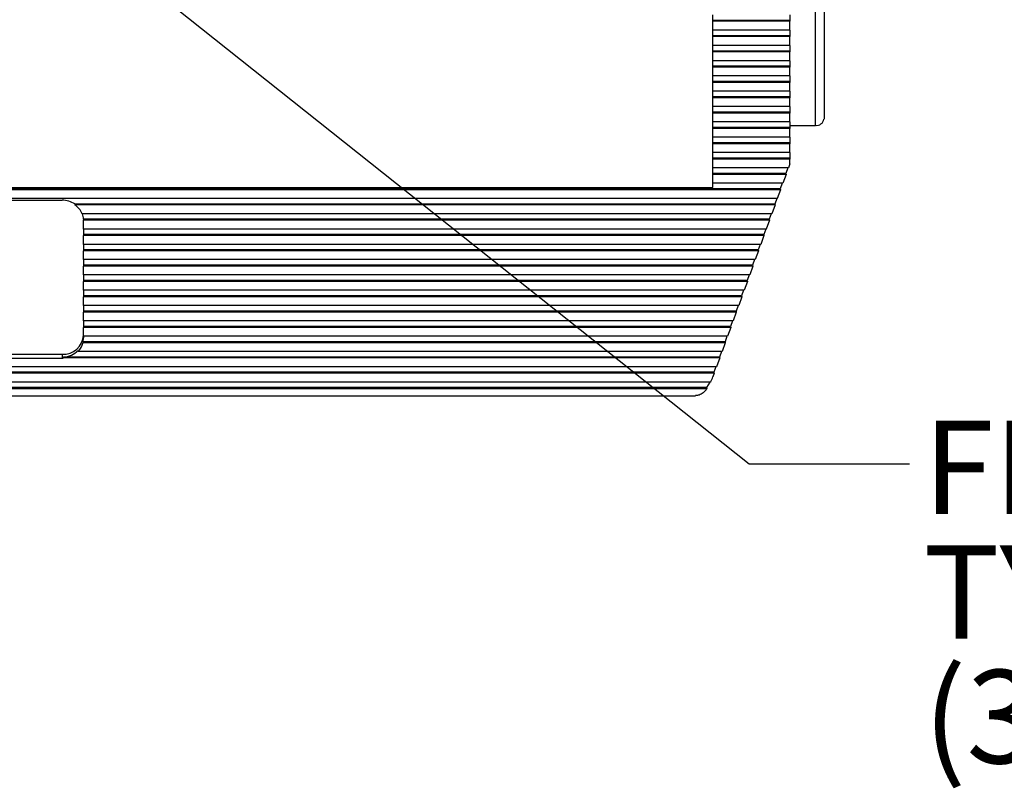
# Model space of a CAD drawing. Units: inches. Extents: x 0.4 to 16.6, y 0.2 to 10.8.
# Drawn here: x 5.4 to 6.9, y 5.5 to 6.7 of the extents above; entities that cross this region are included whole.
import ezdxf

# ---------------------------------------------------------------- set-up
doc = ezdxf.new("R2010")
doc.units = ezdxf.units.IN
doc.header["$MEASUREMENT"] = 0
doc.styles.add('SLDTEXTSTYLE0', font='TXT', dxfattribs={"width": 0.75})
doc.dimstyles.new('SLDDIMSTYLE4', dxfattribs={"dimtxt": 0.18, "dimasz": 0.156, "dimexe": 0, "dimexo": 0.0625, "dimgap": 0, "dimtad": 0, "dimtih": 1, "dimtoh": 1, "dimdec": 0, "dimrnd": 1e-09, "dimzin": 0, "dimdsep": 46, "dimtxsty": 'Standard', "dimsah": 1, "dimcen": 0.09, "dimadec": 0, "dimazin": 0, "dimtfac": 0.156, "dimtdec": 0, "dimtofl": 0, "dimtmove": 0, "dimatfit": 3, "dimfxl": 0, "dimfrac": 2, "dimtolj": 1, "dimtzin": 0, "dimarcsym": 0})

# ---------------------------------------------------------------- blocks, each defined once
blk = doc.blocks.new('SW_NOTE_0_4')
at = {"color": 0, "linetype": 'Continuous', "lineweight": 0, "char_height": 0.14583, "attachment_point": 1, "style": 'SLDTEXTSTYLE0'}
for s, insert in [('FEMALE USB', (0.0215, 0.0674)), ('TYPE A', (0.0215, -0.127)), ('(3X)', (0.0215, -0.3215))]:
    blk.add_mtext(s, dxfattribs=dict(at, insert=insert))

msp = doc.modelspace()

# ---------------------------------------------------------------- linework, layer by layer
at = {"color": 7, "linetype": 'Continuous', "lineweight": 25}
for p, q in [((6.5964, 6.5236), (6.5964, 6.7625)), ((6.6097, 6.7625), (6.6097, 6.5331)), ((6.4364, 6.6874), (6.4364, 6.6961)), ((6.5564, 6.6961), (6.5564, 6.6874)), ((6.5564, 6.6874), (6.4364, 6.6874)), ((6.4364, 6.6859), (6.4364, 6.6874)), ((6.5564, 6.6859), (6.4364, 6.6859)), ((6.4364, 6.6722), (6.4364, 6.6859)), ((6.5564, 6.6874), (6.5564, 6.6859)), ((6.5564, 6.6722), (6.5564, 6.6859)), ((6.5564, 6.6722), (6.4364, 6.6722)), ((6.4364, 6.6635), (6.4364, 6.6722)), ((6.5564, 6.6722), (6.5564, 6.6635)), ((6.5564, 6.6635), (6.4364, 6.6635)), ((6.4364, 6.662), (6.4364, 6.6635)), ((6.5564, 6.662), (6.4364, 6.662)), ((6.4364, 6.6483), (6.4364, 6.662)), ((6.5564, 6.6635), (6.5564, 6.662)), ((6.5564, 6.6483), (6.5564, 6.662)), ((6.5564, 6.6483), (6.4364, 6.6483)), ((6.4364, 6.6396), (6.4364, 6.6483)), ((6.5564, 6.6396), (6.4364, 6.6396)), ((6.4364, 6.6382), (6.4364, 6.6396)), ((6.5564, 6.6382), (6.4364, 6.6382)), ((6.4364, 6.6244), (6.4364, 6.6382)), ((6.5564, 6.6483), (6.5564, 6.6396)), ((6.5564, 6.6396), (6.5564, 6.6382)), ((6.5564, 6.6244), (6.5564, 6.6382)), ((6.5564, 6.6244), (6.4364, 6.6244)), ((6.4364, 6.6158), (6.4364, 6.6244)), ((6.5564, 6.6244), (6.5564, 6.6158)), ((6.5564, 6.6158), (6.4364, 6.6158)), ((6.4364, 6.6143), (6.4364, 6.6158)), ((6.5564, 6.6143), (6.4364, 6.6143)), ((6.4364, 6.6006), (6.4364, 6.6143)), ((6.5564, 6.6158), (6.5564, 6.6143)), ((6.5564, 6.6006), (6.5564, 6.6143)), ((6.5564, 6.6006), (6.4364, 6.6006)), ((6.4364, 6.5919), (6.4364, 6.6006)), ((6.5564, 6.5919), (6.4364, 6.5919)), ((6.4364, 6.5904), (6.4364, 6.5919)), ((6.5564, 6.5904), (6.4364, 6.5904)), ((6.4364, 6.5767), (6.4364, 6.5904)), ((6.5564, 6.6006), (6.5564, 6.5919)), ((6.5564, 6.5919), (6.5564, 6.5904)), ((6.5564, 6.5767), (6.5564, 6.5904)), ((6.5564, 6.5767), (6.4364, 6.5767)), ((6.4364, 6.568), (6.4364, 6.5767)), ((6.5564, 6.5767), (6.5564, 6.568)), ((6.5564, 6.568), (6.4364, 6.568)), ((6.4364, 6.5665), (6.4364, 6.568)), ((6.5564, 6.5665), (6.4364, 6.5665)), ((6.4364, 6.5528), (6.4364, 6.5665)), ((6.5564, 6.568), (6.5564, 6.5665)), ((6.5564, 6.5528), (6.5564, 6.5665)), ((6.5564, 6.5528), (6.4364, 6.5528)), ((6.4364, 6.5441), (6.4364, 6.5528)), ((6.5564, 6.5441), (6.4364, 6.5441)), ((6.4364, 6.5426), (6.4364, 6.5441)), ((6.5564, 6.5426), (6.4364, 6.5426)), ((6.4364, 6.5289), (6.4364, 6.5426)), ((6.5564, 6.5528), (6.5564, 6.5441)), ((6.5564, 6.5441), (6.5564, 6.5426)), ((6.5564, 6.5289), (6.5564, 6.5426)), ((6.5564, 6.5289), (6.4364, 6.5289)), ((6.4364, 6.5202), (6.4364, 6.5289)), ((6.5564, 6.5289), (6.5564, 6.5202)), ((6.5564, 6.5202), (6.4364, 6.5202)), ((6.4364, 6.5188), (6.4364, 6.5202)), ((6.5564, 6.5188), (6.4364, 6.5188)), ((6.4364, 6.505), (6.4364, 6.5188)), ((6.5564, 6.5236), (6.5964, 6.5236)), ((6.5564, 6.5202), (6.5564, 6.5188)), ((6.5564, 6.505), (6.5564, 6.5188)), ((6.5564, 6.505), (6.4364, 6.505)), ((6.4364, 6.4964), (6.4364, 6.505)), ((6.5564, 6.4964), (6.4364, 6.4964)), ((6.4364, 6.4949), (6.4364, 6.4964)), ((6.5564, 6.505), (6.5564, 6.4964)), ((6.5564, 6.4964), (6.5564, 6.4949)), ((6.5564, 6.4949), (6.4364, 6.4949)), ((6.4364, 6.4812), (6.4364, 6.4949)), ((6.5564, 6.4812), (6.4364, 6.4812)), ((6.4364, 6.4725), (6.4364, 6.4812)), ((6.5564, 6.4812), (6.5564, 6.4949)), ((6.5564, 6.4812), (6.5564, 6.4725)), ((6.5564, 6.4725), (6.4364, 6.4725)), ((6.4364, 6.471), (6.4364, 6.4725)), ((6.5564, 6.471), (6.4364, 6.471)), ((6.4364, 6.4573), (6.4364, 6.471)), ((6.5564, 6.4725), (6.5564, 6.471)), ((6.5564, 6.4634), (6.5564, 6.471)), ((6.5542, 6.4573), (6.4364, 6.4573)), ((6.4364, 6.4486), (6.4364, 6.4573)), ((6.5532, 6.4573), (6.5501, 6.4486)), ((6.5564, 6.4634), (6.5542, 6.4573)), ((6.5501, 6.4486), (6.4364, 6.4486)), ((6.4364, 6.4471), (6.4364, 6.4486)), ((6.5505, 6.4471), (6.4364, 6.4471)), ((6.4364, 6.4334), (6.4364, 6.4471)), ((6.5505, 6.4471), (6.5455, 6.4334)), ((6.5501, 6.4486), (6.5505, 6.4471)), ((6.5419, 6.4232), (3.8375, 6.4232)), ((6.5415, 6.4247), (3.8379, 6.4247)), ((3.943, 6.4267), (6.4364, 6.4267)), ((6.5455, 6.4334), (6.4364, 6.4334)), ((6.4364, 6.4267), (6.4364, 6.4334)), ((6.5419, 6.4232), (6.5369, 6.4095)), ((6.5446, 6.4334), (6.5415, 6.4247)), ((6.5415, 6.4247), (6.5419, 6.4232)), ((6.5369, 6.4095), (3.8425, 6.4095)), ((4.958, 6.4068), (5.4214, 6.4068)), ((6.536, 6.4095), (6.5329, 6.4008)), ((5.4413, 6.4008), (5.4413, 6.3994)), ((6.5329, 6.4008), (5.4413, 6.4008)), ((6.5333, 6.3994), (5.4413, 6.3994)), ((6.5333, 6.3994), (6.5283, 6.3856)), ((6.5329, 6.4008), (6.5333, 6.3994)), ((6.5283, 6.3856), (5.4527, 6.3856)), ((5.4547, 6.377), (5.4547, 6.3755)), ((6.5242, 6.377), (5.4547, 6.377)), ((6.5246, 6.3755), (5.4547, 6.3755)), ((5.4547, 6.3618), (5.4547, 6.3754)), ((6.5246, 6.3755), (6.5197, 6.3618)), ((6.5274, 6.3856), (6.5242, 6.377)), ((6.5242, 6.377), (6.5246, 6.3755)), ((6.5197, 6.3618), (5.4547, 6.3618)), ((5.4547, 6.3618), (5.4547, 6.3531)), ((6.5188, 6.3618), (6.5156, 6.3531)), ((6.5156, 6.3531), (5.4547, 6.3531)), ((5.4547, 6.3531), (5.4547, 6.3516)), ((6.516, 6.3516), (5.4547, 6.3516)), ((5.4547, 6.3379), (5.4547, 6.3516)), ((6.516, 6.3516), (6.5111, 6.3379)), ((6.5156, 6.3531), (6.516, 6.3516)), ((6.5111, 6.3379), (5.4547, 6.3379)), ((5.4547, 6.3379), (5.4547, 6.3292)), ((6.507, 6.3292), (5.4547, 6.3292)), ((5.4547, 6.3292), (5.4547, 6.3277)), ((6.5074, 6.3277), (5.4547, 6.3277)), ((5.4547, 6.314), (5.4547, 6.3277)), ((6.5074, 6.3277), (6.5024, 6.314)), ((6.5101, 6.3379), (6.507, 6.3292)), ((6.507, 6.3292), (6.5074, 6.3277)), ((6.5024, 6.314), (5.4547, 6.314)), ((5.4547, 6.314), (5.4547, 6.3053)), ((6.5015, 6.314), (6.4984, 6.3053)), ((6.4984, 6.3053), (5.4547, 6.3053)), ((5.4547, 6.3053), (5.4547, 6.3038)), ((6.4988, 6.3038), (5.4547, 6.3038)), ((5.4547, 6.2901), (5.4547, 6.3038)), ((6.4988, 6.3038), (6.4938, 6.2901)), ((6.4984, 6.3053), (6.4988, 6.3038)), ((6.4938, 6.2901), (5.4547, 6.2901)), ((5.4547, 6.2901), (5.4547, 6.2814)), ((6.4898, 6.2814), (5.4547, 6.2814)), ((5.4547, 6.2814), (5.4547, 6.28)), ((6.4929, 6.2901), (6.4898, 6.2814)), ((6.4898, 6.2814), (6.4902, 6.28)), ((6.4902, 6.28), (5.4547, 6.28)), ((5.4547, 6.2662), (5.4547, 6.28)), ((6.4852, 6.2662), (5.4547, 6.2662)), ((5.4547, 6.2662), (5.4547, 6.2576)), ((6.4843, 6.2662), (6.4811, 6.2576)), ((6.4902, 6.28), (6.4852, 6.2662)), ((6.4811, 6.2576), (5.4547, 6.2576)), ((5.4547, 6.2576), (5.4547, 6.2561)), ((6.4815, 6.2561), (5.4547, 6.2561)), ((5.4547, 6.2424), (5.4547, 6.2561)), ((6.4815, 6.2561), (6.4766, 6.2424)), ((6.4811, 6.2576), (6.4815, 6.2561)), ((6.4766, 6.2424), (5.4547, 6.2424)), ((5.4547, 6.2424), (5.4547, 6.2337)), ((6.4757, 6.2424), (6.4725, 6.2337)), ((6.4725, 6.2337), (5.4547, 6.2337)), ((5.4547, 6.2337), (5.4547, 6.2322)), ((6.4729, 6.2322), (5.4547, 6.2322)), ((5.4547, 6.2185), (5.4547, 6.2322)), ((6.4729, 6.2322), (6.468, 6.2185)), ((6.4725, 6.2337), (6.4729, 6.2322)), ((6.468, 6.2185), (5.4547, 6.2185)), ((5.4547, 6.2185), (5.4547, 6.2098)), ((6.4639, 6.2098), (5.4547, 6.2098)), ((5.4547, 6.2098), (5.4547, 6.2083)), ((6.4643, 6.2083), (5.4547, 6.2083)), ((5.4547, 6.1946), (5.4547, 6.2083)), ((6.4643, 6.2083), (6.4593, 6.1946)), ((6.467, 6.2185), (6.4639, 6.2098)), ((6.4639, 6.2098), (6.4643, 6.2083)), ((6.4593, 6.1946), (5.4547, 6.1946)), ((5.4547, 6.1946), (5.4547, 6.1918)), ((6.4584, 6.1946), (6.4553, 6.1859)), ((5.454, 6.1859), (5.454, 6.1844)), ((6.4553, 6.1859), (5.454, 6.1859)), ((6.4557, 6.1844), (5.454, 6.1844)), ((6.4557, 6.1844), (6.4507, 6.1707)), ((6.4553, 6.1859), (6.4557, 6.1844)), ((4.958, 6.1664), (5.4214, 6.1664)), ((4.958, 6.1605), (5.4214, 6.1605)), ((5.4214, 6.1664), (5.4214, 6.1605)), ((5.4233, 6.162), (5.4233, 6.1606)), ((6.4467, 6.162), (5.4233, 6.162)), ((6.4471, 6.1606), (5.4233, 6.1606)), ((5.4464, 6.1707), (5.4464, 6.1722)), ((6.4507, 6.1707), (5.4464, 6.1707)), ((6.4471, 6.1606), (6.4421, 6.1468)), ((6.4498, 6.1707), (6.4467, 6.162)), ((6.4467, 6.162), (6.4471, 6.1606)), ((6.4421, 6.1468), (3.9373, 6.1468)), ((6.4412, 6.1468), (6.438, 6.1382)), ((6.4384, 6.1367), (3.9409, 6.1367)), ((6.438, 6.1382), (3.9413, 6.1382)), ((6.4384, 6.1367), (6.4365, 6.1314)), ((6.438, 6.1382), (6.4384, 6.1367)), ((6.4329, 6.123), (3.9464, 6.123)), ((3.9523, 6.1128), (6.4271, 6.1128)), ((6.4271, 6.1128), (3.9523, 6.1128)), ((6.4264, 6.1143), (3.953, 6.1143)), ((6.4315, 6.123), (6.4264, 6.1143)), ((6.4264, 6.1143), (6.4271, 6.1128)), ((6.4271, 6.1128), (6.4271, 6.1128)), ((3.9701, 6.1017), (6.4094, 6.1017))]:
    msp.add_line(p, q, dxfattribs=at)
for centre, radius, start, end in [((6.598, 6.5354), 0.0119, 262.2553, 349.2026), ((5.4215, 6.3708), 0.036, 56.6473, 90.2557), ((5.4246, 6.374), 0.0304, 22.6138, 56.7923), ((5.4277, 6.3769), 0.027, 0.1401, 18.886), ((5.428, 6.3754), 0.0267, 0, 0.1053), ((5.423, 6.1981), 0.0317, 267.0187, 356.6704), ((5.4278, 6.1919), 0.0268, 347.247, 359.9877), ((5.426, 6.191), 0.0288, 315.2798, 346.9152), ((5.4214, 6.1977), 0.0372, 269.9998, 272.9444), ((5.4218, 6.1969), 0.0349, 272.3872, 314.9063), ((6.3575, 6.1599), 0.084, 333.9124, 340.1397)]:
    msp.add_arc(centre, radius, start, end, dxfattribs=at)
msp.add_open_spline([(6.4271, 6.1128), (6.4252, 6.1104), (6.4215, 6.1059), (6.4152, 6.1023), (6.4113, 6.1021), (6.4094, 6.102)], degree=3, knots=[0, 0, 0, 0, 0.359986, 0.68949, 1, 1, 1, 1], dxfattribs=at)

# ---------------------------------------------------------------- block references
at = {"color": 7, "linetype": 'Continuous', "lineweight": 0}
msp.add_blockref('SW_NOTE_0_4', (6.743, 5.9953), dxfattribs=at)

# ---------------------------------------------------------------- leaders
msp.add_leader([(5.0557, 7.1387), (6.493, 5.9953), (6.743, 5.9953)], dimstyle='SLDDIMSTYLE4', dxfattribs=at)

doc.saveas('drawing.dxf')
